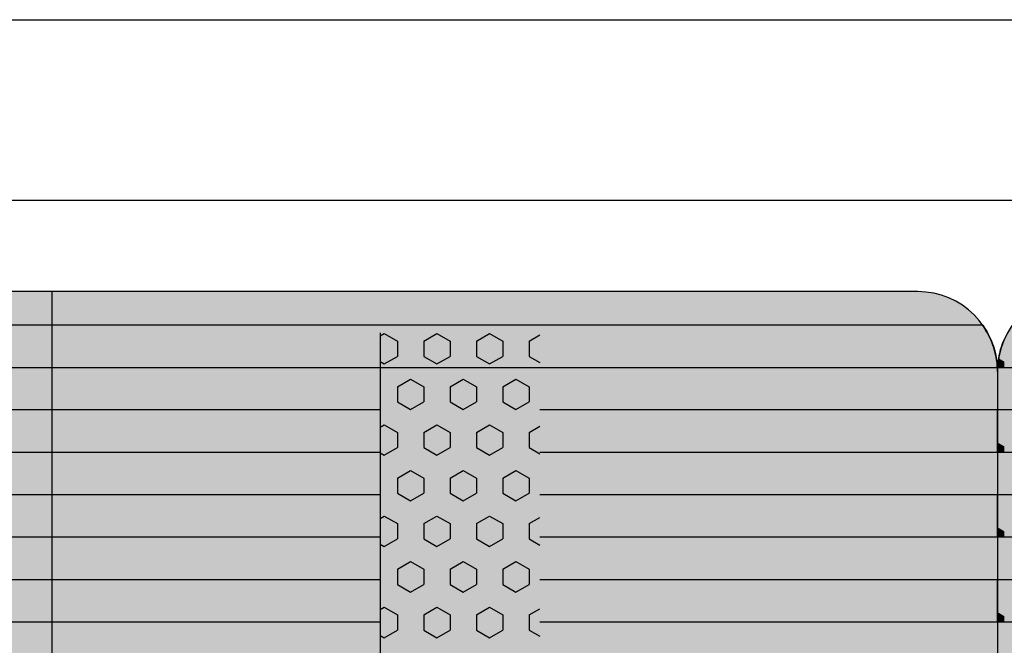
# Model space of a CAD drawing. Units: millimetres. Extents: x 158950 to 179950, y -274 to 14576.
# Drawn here: x 170992 to 171609, y 8544 to 8936 of the extents above; entities that cross this region are included whole.
import ezdxf

# ---------------------------------------------------------------- set-up
doc = ezdxf.new("R2010")
doc.units = ezdxf.units.MM

# ---------------------------------------------------------------- blocks, each defined once
blk = doc.blocks.new('indrän_moduli_päältä')
h = blk.add_hatch(color=9)
edge = h.paths.add_edge_path()
edge.add_line((-250, 0), (250, 0))
edge.add_arc((250, 50), 50, 270, 360)
edge.add_line((300, 50), (300, 1150))
edge.add_arc((250, 1150), 50, 0, 90)
edge.add_line((250, 1200), (-250, 1200))
edge.add_arc((-250, 1150), 50, 90, 180)
edge.add_line((-300, 1150), (-300, 50))
edge.add_arc((-250, 50), 50, 180, 270)
for color, points in [(256, [(-279.03, 1190.71), (-279.03, 9.17), (-276.99, 7.79), (-275.17, 6.68), (-273.81, 5.91), (-270.94, 4.48), (-269.59, 3.88), (-267.21, 2.94), (-265.23, 2.26), (-263.45, 1.72), (-261.15, 1.14), (-259.84, 0.86), (-258.12, 0.55), (-256.81, 0.35), (-254.87, 0.12), (-253.33, -0.01), (-252.44, -0.06), (-252.44, 1199.94), (-253.33, 1199.89), (-254.87, 1199.76), (-256.81, 1199.53), (-258.12, 1199.34), (-259.84, 1199.02), (-261.15, 1198.74), (-263.45, 1198.16), (-265.23, 1197.62), (-267.21, 1196.94), (-269.59, 1196), (-270.94, 1195.41), (-273.81, 1193.97), (-275.17, 1193.2), (-276.99, 1192.09)]), (256, [(-225.86, 1200), (-199.29, 1200), (-199.29, 0), (-225.86, 0)]), (252, [(-217.5, 1200), (-225.86, 1200), (-225.86, 1192.11), (-222.05, 1192.11)]), (256, [(-172.71, 1200), (-146.14, 1200), (-146.14, 0), (-172.71, 0)]), (252, [(-164.36, 1200), (-172.71, 1200), (-172.71, 1192.11), (-168.91, 1192.11)]), (256, [(-119.57, 1200), (-93, 1200), (-93, 0), (-119.57, 0)]), (252, [(-111.21, 1200), (-119.57, 1200), (-119.57, 1192.11), (-115.77, 1192.11)]), (252, [(-274.24, 1193.73), (-275.17, 1193.2), (-276.99, 1192.09), (-277.05, 1192.05), (-275.21, 1192.05)]), (252, [(-270.46, 1167.3), (-275.22, 1175.55), (-279.03, 1175.55), (-279.03, 1159.05), (-275.22, 1159.05)]), (252, [(-217.31, 1167.36), (-222.07, 1175.61), (-225.87, 1175.61), (-225.87, 1159.11), (-222.07, 1159.11)]), (252, [(-164.17, 1167.36), (-168.93, 1175.61), (-172.73, 1175.61), (-172.73, 1159.11), (-168.93, 1159.11)]), (252, [(-111.02, 1167.36), (-115.79, 1175.61), (-119.59, 1175.61), (-119.59, 1159.11), (-115.79, 1159.11)]), (252, [(-270.46, 1134.31), (-275.22, 1142.56), (-279.03, 1142.56), (-279.03, 1126.06), (-275.22, 1126.06)]), (252, [(-217.31, 1134.37), (-222.07, 1142.62), (-225.87, 1142.62), (-225.87, 1126.12), (-222.07, 1126.12)]), (252, [(-164.17, 1134.37), (-168.93, 1142.62), (-172.73, 1142.62), (-172.73, 1126.12), (-168.93, 1126.12)]), (252, [(-111.02, 1134.37), (-115.79, 1142.62), (-119.59, 1142.62), (-119.59, 1126.12), (-115.79, 1126.12)]), (252, [(-270.46, 1101.31), (-275.22, 1109.56), (-279.03, 1109.56), (-279.03, 1093.06), (-275.22, 1093.06)]), (252, [(-217.31, 1101.37), (-222.07, 1109.62), (-225.87, 1109.62), (-225.87, 1093.12), (-222.07, 1093.12)]), (252, [(-164.17, 1101.37), (-168.93, 1109.62), (-172.73, 1109.62), (-172.73, 1093.12), (-168.93, 1093.12)]), (252, [(-111.02, 1101.37), (-115.79, 1109.62), (-119.59, 1109.62), (-119.59, 1093.12), (-115.79, 1093.12)]), (252, [(-270.46, 1068.32), (-275.22, 1076.57), (-279.03, 1076.57), (-279.03, 1060.07), (-275.22, 1060.07)]), (252, [(-217.31, 1068.38), (-222.07, 1076.62), (-225.87, 1076.62), (-225.87, 1060.13), (-222.07, 1060.13)]), (252, [(-164.17, 1068.38), (-168.93, 1076.62), (-172.73, 1076.62), (-172.73, 1060.13), (-168.93, 1060.13)]), (252, [(-111.02, 1068.38), (-115.79, 1076.62), (-119.59, 1076.62), (-119.59, 1060.13), (-115.79, 1060.13)]), (252, [(-270.46, 1035.32), (-275.22, 1043.57), (-279.03, 1043.57), (-279.03, 1027.07), (-275.22, 1027.07)]), (252, [(-217.31, 1035.38), (-222.07, 1043.63), (-225.87, 1043.63), (-225.87, 1027.13), (-222.07, 1027.13)]), (252, [(-164.17, 1035.38), (-168.93, 1043.63), (-172.73, 1043.63), (-172.73, 1027.13), (-168.93, 1027.13)]), (252, [(-111.02, 1035.38), (-115.79, 1043.63), (-119.59, 1043.63), (-119.59, 1027.13), (-115.79, 1027.13)]), (252, [(-270.44, 1002.33), (-275.21, 1010.57), (-279.01, 1010.57), (-279.01, 994.08), (-275.21, 994.08)]), (252, [(-217.29, 1002.38), (-222.06, 1010.63), (-225.86, 1010.63), (-225.86, 994.14), (-222.06, 994.14)]), (252, [(-164.15, 1002.38), (-168.91, 1010.63), (-172.71, 1010.63), (-172.71, 994.14), (-168.91, 994.14)]), (252, [(-111.01, 1002.38), (-115.77, 1010.63), (-119.57, 1010.63), (-119.57, 994.14), (-115.77, 994.14)]), (251, [(300, 987.44), (-300, 987.44), (-300, 976.19), (-300, 972.44), (300, 972.44)]), (252, [(-270.44, 969.33), (-275.21, 977.58), (-279.01, 977.58), (-279.01, 961.08), (-275.21, 961.08)]), (252, [(-217.29, 969.39), (-222.06, 977.64), (-225.86, 977.64), (-225.86, 961.14), (-222.06, 961.14)]), (252, [(-164.15, 969.39), (-168.91, 977.64), (-172.71, 977.64), (-172.71, 961.14), (-168.91, 961.14)]), (252, [(-111.01, 969.39), (-115.77, 977.64), (-119.57, 977.64), (-119.57, 961.14), (-115.77, 961.14)]), (252, [(-270.46, 936.33), (-275.22, 944.58), (-279.03, 944.58), (-279.03, 928.09), (-275.22, 928.09)]), (252, [(-217.31, 936.39), (-222.07, 944.64), (-225.87, 944.64), (-225.87, 928.14), (-222.07, 928.14)]), (252, [(-164.17, 936.39), (-168.93, 944.64), (-172.73, 944.64), (-172.73, 928.14), (-168.93, 928.14)]), (252, [(-111.02, 936.39), (-115.79, 944.64), (-119.59, 944.64), (-119.59, 928.14), (-115.79, 928.14)]), (252, [(-270.46, 903.34), (-275.22, 911.59), (-279.03, 911.59), (-279.03, 895.09), (-275.22, 895.09)]), (250, [(275.89, 913.06), (-274.11, 913.06), (-274.11, 813.06), (275.89, 813.06)]), (250, [(275.89, 913.06), (-274.11, 913.06), (-274.11, 813.06), (275.89, 813.06)]), (252, [(-270.46, 870.34), (-275.22, 878.59), (-279.03, 878.59), (-279.03, 862.09), (-275.22, 862.09)]), (251, [(300, 872.44), (-300, 872.44), (-300, 861.19), (-300, 857.44), (300, 857.44)]), (252, [(-270.44, 837.35), (-275.21, 845.6), (-279.01, 845.6), (-279.01, 829.1), (-275.21, 829.1)]), (252, [(-270.44, 804.35), (-275.21, 812.6), (-279.01, 812.6), (-279.01, 796.1), (-275.21, 796.1)]), (252, [(-217.29, 804.41), (-222.06, 812.66), (-225.86, 812.66), (-225.86, 796.16), (-222.06, 796.16)]), (252, [(-164.15, 804.41), (-168.91, 812.66), (-172.71, 812.66), (-172.71, 796.16), (-168.91, 796.16)]), (252, [(-111.01, 804.41), (-115.77, 812.66), (-119.57, 812.66), (-119.57, 796.16), (-115.77, 796.16)]), (252, [(-270.46, 771.36), (-275.22, 779.61), (-279.03, 779.61), (-279.03, 763.11), (-275.22, 763.11)]), (252, [(-217.31, 771.42), (-222.07, 779.66), (-225.87, 779.66), (-225.87, 763.17), (-222.07, 763.17)]), (252, [(-164.17, 771.42), (-168.93, 779.66), (-172.73, 779.66), (-172.73, 763.17), (-168.93, 763.17)]), (252, [(-111.02, 771.42), (-115.79, 779.66), (-119.59, 779.66), (-119.59, 763.17), (-115.79, 763.17)]), (252, [(-270.46, 738.36), (-275.22, 746.61), (-279.03, 746.61), (-279.03, 730.11), (-275.22, 730.11)]), (252, [(-217.31, 738.42), (-222.07, 746.67), (-225.87, 746.67), (-225.87, 730.17), (-222.07, 730.17)]), (252, [(-164.17, 738.42), (-168.93, 746.67), (-172.73, 746.67), (-172.73, 730.17), (-168.93, 730.17)]), (252, [(-111.02, 738.42), (-115.79, 746.67), (-119.59, 746.67), (-119.59, 730.17), (-115.79, 730.17)]), (252, [(-270.46, 705.37), (-275.22, 713.61), (-279.03, 713.61), (-279.03, 697.12), (-275.22, 697.12)]), (252, [(-217.31, 705.42), (-222.07, 713.67), (-225.87, 713.67), (-225.87, 697.18), (-222.07, 697.18)]), (252, [(-164.17, 705.42), (-168.93, 713.67), (-172.73, 713.67), (-172.73, 697.18), (-168.93, 697.18)]), (252, [(-111.02, 705.42), (-115.79, 713.67), (-119.59, 713.67), (-119.59, 697.18), (-115.79, 697.18)]), (252, [(-270.46, 672.37), (-275.22, 680.62), (-279.03, 680.62), (-279.03, 664.12), (-275.22, 664.12)]), (252, [(-217.31, 672.43), (-222.07, 680.68), (-225.87, 680.68), (-225.87, 664.18), (-222.07, 664.18)]), (252, [(-164.17, 672.43), (-168.93, 680.68), (-172.73, 680.68), (-172.73, 664.18), (-168.93, 664.18)]), (252, [(-111.02, 672.43), (-115.79, 680.68), (-119.59, 680.68), (-119.59, 664.18), (-115.79, 664.18)]), (252, [(-270.46, 639.37), (-275.22, 647.62), (-279.03, 647.62), (-279.03, 631.13), (-275.22, 631.13)]), (252, [(-217.31, 639.43), (-222.07, 647.68), (-225.87, 647.68), (-225.87, 631.18), (-222.07, 631.18)]), (252, [(-164.17, 639.43), (-168.93, 647.68), (-172.73, 647.68), (-172.73, 631.18), (-168.93, 631.18)]), (252, [(-111.02, 639.43), (-115.79, 647.68), (-119.59, 647.68), (-119.59, 631.18), (-115.79, 631.18)]), (252, [(-270.46, 606.38), (-275.22, 614.63), (-279.03, 614.63), (-279.03, 598.13), (-275.22, 598.13)]), (252, [(-270.44, 608.19), (-275.21, 616.44), (-279.01, 616.44), (-279.01, 599.94), (-275.21, 599.94)]), (252, [(-217.31, 606.44), (-222.07, 614.69), (-225.87, 614.69), (-225.87, 598.19), (-222.07, 598.19)]), (252, [(-217.29, 608.25), (-222.06, 616.5), (-225.86, 616.5), (-225.86, 600), (-222.06, 600)]), (252, [(-164.17, 606.44), (-168.93, 614.69), (-172.73, 614.69), (-172.73, 598.19), (-168.93, 598.19)]), (252, [(-164.15, 608.25), (-168.91, 616.5), (-172.71, 616.5), (-172.71, 600), (-168.91, 600)]), (252, [(-111.02, 606.44), (-115.79, 614.69), (-119.59, 614.69), (-119.59, 598.19), (-115.79, 598.19)]), (252, [(-111.01, 608.25), (-115.77, 616.5), (-119.57, 616.5), (-119.57, 600), (-115.77, 600)]), (251, [(300, 607.5), (-300, 607.5), (-300, 596.25), (-300, 592.5), (300, 592.5)]), (252, [(-258.31, 0.58), (-258.12, 0.55), (-256.81, 0.35), (-254.87, 0.12), (-253.33, -0.01), (-252.44, -0.06), (-252.44, 4.21), (-256.16, 4.21)]), (252, [(-199.29, 4.27), (-203.01, 4.27), (-205.54, 0), (-199.29, 0)]), (252, [(-146.14, 4.27), (-149.86, 4.27), (-152.4, 0), (-146.14, 0)]), (252, [(-93, 4.27), (-96.72, 4.27), (-99.26, 0), (-93, 0)])]:
    blk.add_hatch(color=color).paths.add_polyline_path(points)
h = blk.add_hatch(color=252)
h.paths.add_polyline_path([(-252.44, 1192.05), (-256.16, 1192.05), (-260.92, 1183.8), (-256.16, 1175.55), (-252.44, 1175.55)])
h.paths.add_polyline_path([(-252.44, 1159.05), (-256.16, 1159.05), (-260.92, 1150.81), (-256.16, 1142.56), (-252.44, 1142.56)])
h.paths.add_polyline_path([(-252.44, 1126.06), (-256.16, 1126.06), (-260.92, 1117.81), (-256.16, 1109.56), (-252.44, 1109.56)])
h.paths.add_polyline_path([(-252.44, 1093.06), (-256.16, 1093.06), (-260.92, 1084.81), (-256.16, 1076.57), (-252.44, 1076.57)])
h = blk.add_hatch(color=252)
h.paths.add_polyline_path([(-199.29, 1192.11), (-203, 1192.11), (-207.77, 1183.86), (-203.01, 1175.61), (-199.29, 1175.61)])
h.paths.add_polyline_path([(-199.29, 1159.11), (-203.01, 1159.11), (-207.77, 1150.86), (-203.01, 1142.62), (-199.29, 1142.62)])
h.paths.add_polyline_path([(-199.29, 1126.12), (-203.01, 1126.12), (-207.77, 1117.87), (-203.01, 1109.62), (-199.29, 1109.62)])
h.paths.add_polyline_path([(-199.29, 1093.12), (-203.01, 1093.12), (-207.77, 1084.87), (-203.01, 1076.62), (-199.29, 1076.62)])
h = blk.add_hatch(color=252)
h.paths.add_polyline_path([(-146.14, 1192.11), (-149.86, 1192.11), (-154.63, 1183.86), (-149.86, 1175.61), (-146.14, 1175.61)])
h.paths.add_polyline_path([(-146.14, 1159.11), (-149.86, 1159.11), (-154.63, 1150.86), (-149.86, 1142.62), (-146.14, 1142.62)])
h.paths.add_polyline_path([(-146.14, 1126.12), (-149.86, 1126.12), (-154.63, 1117.87), (-149.86, 1109.62), (-146.14, 1109.62)])
h.paths.add_polyline_path([(-146.14, 1093.12), (-149.86, 1093.12), (-154.63, 1084.87), (-149.86, 1076.62), (-146.14, 1076.62)])
h = blk.add_hatch(color=252)
h.paths.add_polyline_path([(-93, 1192.11), (-96.72, 1192.11), (-101.48, 1183.86), (-96.72, 1175.61), (-93, 1175.61)])
h.paths.add_polyline_path([(-93, 1159.11), (-96.72, 1159.11), (-101.48, 1150.86), (-96.72, 1142.62), (-93, 1142.62)])
h.paths.add_polyline_path([(-93, 1126.12), (-96.72, 1126.12), (-101.48, 1117.87), (-96.72, 1109.62), (-93, 1109.62)])
h.paths.add_polyline_path([(-93, 1093.12), (-96.72, 1093.12), (-101.48, 1084.87), (-96.72, 1076.62), (-93, 1076.62)])
h = blk.add_hatch(color=252)
h.paths.add_polyline_path([(-252.44, 1060.07), (-256.16, 1060.07), (-260.92, 1051.82), (-256.16, 1043.57), (-252.44, 1043.57)])
h.paths.add_polyline_path([(-252.44, 1027.07), (-256.16, 1027.07), (-260.92, 1018.82), (-256.16, 1010.57), (-252.44, 1010.57)])
h.paths.add_polyline_path([(-252.44, 994.08), (-256.16, 994.08), (-260.92, 985.83), (-256.16, 977.58), (-252.44, 977.58)])
h.paths.add_polyline_path([(-252.44, 961.08), (-256.16, 961.08), (-260.92, 952.83), (-256.16, 944.58), (-252.44, 944.58)])
h = blk.add_hatch(color=252)
h.paths.add_polyline_path([(-199.29, 1060.13), (-203, 1060.13), (-207.77, 1051.88), (-203.01, 1043.63), (-199.29, 1043.63)])
h.paths.add_polyline_path([(-199.29, 1027.13), (-203.01, 1027.13), (-207.77, 1018.88), (-203.01, 1010.63), (-199.29, 1010.63)])
h.paths.add_polyline_path([(-199.29, 994.14), (-203.01, 994.14), (-207.77, 985.89), (-203.01, 977.64), (-199.29, 977.64)])
h.paths.add_polyline_path([(-199.29, 961.14), (-203.01, 961.14), (-207.77, 952.89), (-203.01, 944.64), (-199.29, 944.64)])
h = blk.add_hatch(color=252)
h.paths.add_polyline_path([(-146.14, 1060.13), (-149.86, 1060.13), (-154.63, 1051.88), (-149.86, 1043.63), (-146.14, 1043.63)])
h.paths.add_polyline_path([(-146.14, 1027.13), (-149.86, 1027.13), (-154.63, 1018.88), (-149.86, 1010.63), (-146.14, 1010.63)])
h.paths.add_polyline_path([(-146.14, 994.14), (-149.86, 994.14), (-154.63, 985.89), (-149.86, 977.64), (-146.14, 977.64)])
h.paths.add_polyline_path([(-146.14, 961.14), (-149.86, 961.14), (-154.63, 952.89), (-149.86, 944.64), (-146.14, 944.64)])
h = blk.add_hatch(color=252)
h.paths.add_polyline_path([(-93, 1060.13), (-96.72, 1060.13), (-101.48, 1051.88), (-96.72, 1043.63), (-93, 1043.63)])
h.paths.add_polyline_path([(-93, 1027.13), (-96.72, 1027.13), (-101.48, 1018.88), (-96.72, 1010.63), (-93, 1010.63)])
h.paths.add_polyline_path([(-93, 994.14), (-96.72, 994.14), (-101.48, 985.89), (-96.72, 977.64), (-93, 977.64)])
h.paths.add_polyline_path([(-93, 961.14), (-96.72, 961.14), (-101.48, 952.89), (-96.72, 944.64), (-93, 944.64)])
h = blk.add_hatch(color=252)
h.paths.add_polyline_path([(-252.42, 928.09), (-256.14, 928.09), (-260.9, 919.84), (-256.14, 911.59), (-252.42, 911.59)])
h.paths.add_polyline_path([(-252.42, 895.09), (-256.14, 895.09), (-260.9, 886.84), (-256.14, 878.59), (-252.42, 878.59)])
h.paths.add_polyline_path([(-252.42, 862.09), (-256.14, 862.09), (-260.9, 853.85), (-256.14, 845.6), (-252.42, 845.6)])
h.paths.add_polyline_path([(-252.42, 829.1), (-256.14, 829.1), (-260.9, 820.85), (-256.14, 812.6), (-252.42, 812.6)])
h = blk.add_hatch(color=252)
h.paths.add_polyline_path([(-199.27, 928.14), (-202.99, 928.14), (-207.75, 919.9), (-202.99, 911.65), (-199.27, 911.65)])
h.paths.add_polyline_path([(-199.27, 895.15), (-202.99, 895.15), (-207.75, 886.9), (-202.99, 878.65), (-199.27, 878.65)])
h.paths.add_polyline_path([(-199.27, 862.15), (-202.99, 862.15), (-207.75, 853.9), (-202.99, 845.66), (-199.27, 845.66)])
h.paths.add_polyline_path([(-199.27, 829.16), (-202.99, 829.16), (-207.75, 820.91), (-202.99, 812.66), (-199.27, 812.66)])
h = blk.add_hatch(color=252)
h.paths.add_polyline_path([(-146.13, 928.14), (-149.84, 928.14), (-154.61, 919.9), (-149.85, 911.65), (-146.13, 911.65)])
h.paths.add_polyline_path([(-146.13, 895.15), (-149.85, 895.15), (-154.61, 886.9), (-149.85, 878.65), (-146.13, 878.65)])
h.paths.add_polyline_path([(-146.13, 862.15), (-149.85, 862.15), (-154.61, 853.9), (-149.85, 845.66), (-146.13, 845.66)])
h.paths.add_polyline_path([(-146.13, 829.16), (-149.85, 829.16), (-154.61, 820.91), (-149.85, 812.66), (-146.13, 812.66)])
h = blk.add_hatch(color=252)
h.paths.add_polyline_path([(-92.98, 928.14), (-96.7, 928.14), (-101.46, 919.9), (-96.7, 911.65), (-92.98, 911.65)])
h.paths.add_polyline_path([(-92.98, 895.15), (-96.7, 895.15), (-101.46, 886.9), (-96.7, 878.65), (-92.98, 878.65)])
h.paths.add_polyline_path([(-92.98, 862.15), (-96.7, 862.15), (-101.46, 853.9), (-96.7, 845.66), (-92.98, 845.66)])
h.paths.add_polyline_path([(-92.98, 829.16), (-96.7, 829.16), (-101.46, 820.91), (-96.7, 812.66), (-92.98, 812.66)])
h = blk.add_hatch(color=252)
h.paths.add_polyline_path([(-199.29, 796.16), (-203, 796.16), (-207.77, 787.91), (-203.01, 779.66), (-199.29, 779.66)])
h.paths.add_polyline_path([(-199.29, 763.17), (-203.01, 763.17), (-207.77, 754.92), (-203.01, 746.67), (-199.29, 746.67)])
h.paths.add_polyline_path([(-199.29, 730.17), (-203.01, 730.17), (-207.77, 721.92), (-203.01, 713.67), (-199.29, 713.67)])
h.paths.add_polyline_path([(-199.29, 697.18), (-203.01, 697.18), (-207.77, 688.93), (-203.01, 680.68), (-199.29, 680.68)])
h = blk.add_hatch(color=252)
h.paths.add_polyline_path([(-146.14, 796.16), (-149.86, 796.16), (-154.63, 787.91), (-149.86, 779.66), (-146.14, 779.66)])
h.paths.add_polyline_path([(-146.14, 763.17), (-149.86, 763.17), (-154.63, 754.92), (-149.86, 746.67), (-146.14, 746.67)])
h.paths.add_polyline_path([(-146.14, 730.17), (-149.86, 730.17), (-154.63, 721.92), (-149.86, 713.67), (-146.14, 713.67)])
h.paths.add_polyline_path([(-146.14, 697.18), (-149.86, 697.18), (-154.63, 688.93), (-149.86, 680.68), (-146.14, 680.68)])
h = blk.add_hatch(color=252)
h.paths.add_polyline_path([(-93, 796.16), (-96.72, 796.16), (-101.48, 787.91), (-96.72, 779.66), (-93, 779.66)])
h.paths.add_polyline_path([(-93, 763.17), (-96.72, 763.17), (-101.48, 754.92), (-96.72, 746.67), (-93, 746.67)])
h.paths.add_polyline_path([(-93, 730.17), (-96.72, 730.17), (-101.48, 721.92), (-96.72, 713.67), (-93, 713.67)])
h.paths.add_polyline_path([(-93, 697.18), (-96.72, 697.18), (-101.48, 688.93), (-96.72, 680.68), (-93, 680.68)])
h = blk.add_hatch(color=252)
h.paths.add_polyline_path([(-252.44, 796.1), (-256.16, 796.1), (-260.92, 787.85), (-256.16, 779.61), (-252.44, 779.61)])
h.paths.add_polyline_path([(-252.44, 763.11), (-256.16, 763.11), (-260.92, 754.86), (-256.16, 746.61), (-252.44, 746.61)])
h.paths.add_polyline_path([(-252.44, 730.11), (-256.16, 730.11), (-260.92, 721.86), (-256.16, 713.61), (-252.44, 713.61)])
h.paths.add_polyline_path([(-252.44, 697.12), (-256.16, 697.12), (-260.92, 688.87), (-256.16, 680.62), (-252.44, 680.62)])
h = blk.add_hatch(color=252)
h.paths.add_polyline_path([(-252.44, 664.12), (-256.16, 664.12), (-260.92, 655.87), (-256.16, 647.62), (-252.44, 647.62)])
h.paths.add_polyline_path([(-252.44, 631.13), (-256.16, 631.13), (-260.92, 622.88), (-256.16, 614.63), (-252.44, 614.63)])
h.paths.add_polyline_path([(-252.44, 598.13), (-256.16, 598.13), (-260.92, 589.88), (-256.16, 581.63), (-252.44, 581.63)])
h.paths.add_polyline_path([(-252.44, 565.13), (-256.16, 565.13), (-260.92, 556.89), (-256.16, 548.64), (-252.44, 548.64)])
h = blk.add_hatch(color=252)
h.paths.add_polyline_path([(-199.29, 664.18), (-203, 664.18), (-207.77, 655.93), (-203.01, 647.68), (-199.29, 647.68)])
h.paths.add_polyline_path([(-199.29, 631.18), (-203.01, 631.18), (-207.77, 622.94), (-203.01, 614.69), (-199.29, 614.69)])
h.paths.add_polyline_path([(-199.29, 598.19), (-203.01, 598.19), (-207.77, 589.94), (-203.01, 581.69), (-199.29, 581.69)])
h.paths.add_polyline_path([(-199.29, 565.19), (-203.01, 565.19), (-207.77, 556.94), (-203.01, 548.7), (-199.29, 548.7)])
h = blk.add_hatch(color=252)
h.paths.add_polyline_path([(-146.14, 664.18), (-149.86, 664.18), (-154.63, 655.93), (-149.86, 647.68), (-146.14, 647.68)])
h.paths.add_polyline_path([(-146.14, 631.18), (-149.86, 631.18), (-154.63, 622.94), (-149.86, 614.69), (-146.14, 614.69)])
h.paths.add_polyline_path([(-146.14, 598.19), (-149.86, 598.19), (-154.63, 589.94), (-149.86, 581.69), (-146.14, 581.69)])
h.paths.add_polyline_path([(-146.14, 565.19), (-149.86, 565.19), (-154.63, 556.94), (-149.86, 548.7), (-146.14, 548.7)])
h = blk.add_hatch(color=252)
h.paths.add_polyline_path([(-93, 664.18), (-96.72, 664.18), (-101.48, 655.93), (-96.72, 647.68), (-93, 647.68)])
h.paths.add_polyline_path([(-93, 631.18), (-96.72, 631.18), (-101.48, 622.94), (-96.72, 614.69), (-93, 614.69)])
h.paths.add_polyline_path([(-93, 598.19), (-96.72, 598.19), (-101.48, 589.94), (-96.72, 581.69), (-93, 581.69)])
h.paths.add_polyline_path([(-93, 565.19), (-96.72, 565.19), (-101.48, 556.94), (-96.72, 548.7), (-93, 548.7)])
for p, q in [((-267.21, 1196.94), (-265.23, 1197.62)), ((-267.21, 1196.94), (-265.23, 1197.62)), ((-265.23, 1197.62), (-263.45, 1198.16)), ((-265.23, 1197.62), (-263.45, 1198.16)), ((-263.45, 1198.16), (-261.15, 1198.74)), ((-263.45, 1198.16), (-261.15, 1198.74)), ((-261.15, 1198.74), (-259.84, 1199.02)), ((-261.15, 1198.74), (-259.84, 1199.02)), ((-259.84, 1199.02), (-258.12, 1199.34)), ((-259.84, 1199.02), (-258.12, 1199.34)), ((-258.12, 1199.34), (-256.81, 1199.53)), ((-258.12, 1199.34), (-256.81, 1199.53)), ((-256.81, 1199.53), (-254.87, 1199.76)), ((-256.81, 1199.53), (-254.87, 1199.76)), ((-254.87, 1199.76), (-253.33, 1199.89)), ((-254.87, 1199.76), (-253.33, 1199.89)), ((-253.33, 1199.89), (-252.44, 1199.94)), ((-253.33, 1199.89), (-252.44, 1199.94)), ((-252.44, -0.06), (-252.44, 1199.94)), ((-250, 1200), (-225.86, 1200)), ((-250, 1200), (250, 1200)), ((-225.86, 1200), (-199.29, 1200)), ((-199.29, 1200), (-225.86, 1200)), ((-225.86, 1200), (-225.86, 913.06)), ((-199.29, 1200), (-172.71, 1200)), ((-199.29, 1200), (-199.29, 913.06)), ((-172.71, 1200), (-146.14, 1200)), ((-146.14, 1200), (-172.71, 1200)), ((-172.71, 1200), (-172.71, 913.06)), ((-146.14, 1200), (-119.57, 1200)), ((-146.14, 1200), (-146.14, 913.06)), ((-119.57, 1200), (-93, 1200)), ((-93, 1200), (-119.57, 1200)), ((-119.57, 1200), (-119.57, 913.06)), ((-93, 1200), (-66.43, 1200)), ((-93, 1200), (-93, 913.06)), ((-279.03, 1190.71), (-276.99, 1192.09)), ((-279.01, 1190.72), (-276.99, 1192.09)), ((-276.99, 1192.09), (-275.17, 1193.2)), ((-276.99, 1192.09), (-275.17, 1193.2)), ((-275.17, 1193.2), (-273.81, 1193.97)), ((-275.17, 1193.2), (-273.81, 1193.97)), ((-273.81, 1193.97), (-270.94, 1195.41)), ((-273.81, 1193.97), (-270.94, 1195.41)), ((-270.94, 1195.41), (-269.59, 1196)), ((-270.94, 1195.41), (-269.59, 1196)), ((-269.59, 1196), (-267.21, 1196.94)), ((-269.59, 1196), (-267.21, 1196.94)), ((-279.03, 1190.71), (-279.03, 9.17)), ((-300, 1150), (-300, 50)), ((-274.11, 813.06), (275.89, 813.06)), ((-225.86, 813.06), (-225.86, 386.94)), ((-199.29, 813.06), (-199.29, 386.94)), ((-172.71, 813.06), (-172.71, 386.94)), ((-146.14, 813.06), (-146.14, 386.94)), ((-119.57, 813.06), (-119.57, 386.94)), ((-93, 813.06), (-93, 386.94)), ((-225.86, 286.94), (-225.86, 0)), ((-199.29, 286.94), (-199.29, 0)), ((-172.71, 286.94), (-172.71, 0)), ((-146.14, 286.94), (-146.14, 0)), ((-119.57, 286.94), (-119.57, 0)), ((-93, 286.94), (-93, 0)), ((-270.94, 4.48), (-269.59, 3.88)), ((-269.59, 3.88), (-267.21, 2.94)), ((-267.21, 2.94), (-265.23, 2.26)), ((-265.23, 2.26), (-263.45, 1.72)), ((-263.45, 1.72), (-261.15, 1.14)), ((-261.15, 1.14), (-259.84, 0.86)), ((-259.84, 0.86), (-258.12, 0.55)), ((-258.12, 0.55), (-256.81, 0.35)), ((-256.81, 0.35), (-254.87, 0.12)), ((-254.87, 0.12), (-253.33, -0.01)), ((-250, 0), (250, 0)), ((-253.33, -0.01), (-252.44, -0.06))]:
    blk.add_line(p, q)
at = {"color": 254}
for p, q in [((-268.97, 906.33), (-272.86, 913.06)), ((-259.45, 906.33), (-255.56, 913.06)), ((-211.82, 906.33), (-215.71, 913.06)), ((-202.3, 906.33), (-198.41, 913.06)), ((-154.67, 906.33), (-158.56, 913.06)), ((-145.15, 906.33), (-141.26, 913.06)), ((-97.53, 906.33), (-101.41, 913.06)), ((-88, 906.33), (-84.11, 913.06)), ((-268.97, 906.33), (-259.45, 906.33)), ((-245.16, 898.08), (-240.4, 906.33)), ((-240.4, 906.33), (-230.87, 906.33)), ((-226.11, 898.08), (-230.87, 906.33)), ((-211.82, 906.33), (-202.3, 906.33)), ((-188.01, 898.08), (-183.25, 906.33)), ((-183.25, 906.33), (-173.72, 906.33)), ((-168.96, 898.08), (-173.72, 906.33)), ((-154.67, 906.33), (-145.15, 906.33)), ((-130.86, 898.08), (-126.1, 906.33)), ((-126.1, 906.33), (-116.57, 906.33)), ((-111.81, 898.08), (-116.57, 906.33)), ((-97.52, 906.33), (-88, 906.33)), ((-240.4, 889.83), (-245.16, 898.08)), ((-230.87, 889.83), (-226.11, 898.08)), ((-183.25, 889.83), (-188.01, 898.08)), ((-173.72, 889.83), (-168.96, 898.08)), ((-126.1, 889.83), (-130.86, 898.08)), ((-116.57, 889.83), (-111.81, 898.08)), ((-273.74, 881.58), (-268.97, 889.83)), ((-268.97, 889.83), (-259.45, 889.83)), ((-254.69, 881.58), (-259.45, 889.83)), ((-240.4, 889.83), (-230.87, 889.83)), ((-216.59, 881.58), (-211.82, 889.83)), ((-211.82, 889.83), (-202.3, 889.83)), ((-197.54, 881.58), (-202.3, 889.83)), ((-183.25, 889.83), (-173.72, 889.83)), ((-159.44, 881.58), (-154.67, 889.83)), ((-154.67, 889.83), (-145.15, 889.83)), ((-140.39, 881.58), (-145.15, 889.83)), ((-126.1, 889.83), (-116.57, 889.83)), ((-102.29, 881.58), (-97.52, 889.83)), ((-97.52, 889.83), (-88, 889.83)), ((-83.24, 881.58), (-88, 889.83)), ((-268.97, 873.33), (-273.74, 881.58)), ((-259.45, 873.33), (-254.69, 881.58)), ((-211.82, 873.33), (-216.59, 881.58)), ((-202.3, 873.33), (-197.54, 881.58)), ((-154.67, 873.33), (-159.44, 881.58)), ((-145.15, 873.33), (-140.39, 881.58)), ((-97.53, 873.33), (-102.29, 881.58)), ((-88, 873.33), (-83.24, 881.58)), ((-268.97, 873.33), (-259.45, 873.33)), ((-245.16, 865.09), (-240.4, 873.33)), ((-240.4, 873.33), (-230.87, 873.33)), ((-226.11, 865.08), (-230.87, 873.33)), ((-211.82, 873.33), (-202.3, 873.33)), ((-188.01, 865.09), (-183.25, 873.33)), ((-183.25, 873.33), (-173.72, 873.33)), ((-168.96, 865.08), (-173.72, 873.33)), ((-154.67, 873.33), (-145.15, 873.33)), ((-130.86, 865.09), (-126.1, 873.33)), ((-126.1, 873.33), (-116.57, 873.33)), ((-111.81, 865.08), (-116.57, 873.33)), ((-97.52, 873.33), (-88, 873.33)), ((-240.4, 856.83), (-245.16, 865.08)), ((-230.87, 856.84), (-226.11, 865.09)), ((-183.25, 856.83), (-188.01, 865.08)), ((-173.72, 856.84), (-168.96, 865.09)), ((-126.1, 856.83), (-130.86, 865.08)), ((-116.57, 856.84), (-111.81, 865.09)), ((-273.74, 848.59), (-268.97, 856.84)), ((-268.97, 856.83), (-259.45, 856.83)), ((-254.69, 848.59), (-259.45, 856.83)), ((-240.4, 856.83), (-230.87, 856.83)), ((-216.59, 848.59), (-211.82, 856.84)), ((-211.82, 856.83), (-202.3, 856.83)), ((-197.54, 848.59), (-202.3, 856.83)), ((-183.25, 856.83), (-173.72, 856.83)), ((-159.44, 848.59), (-154.67, 856.84)), ((-154.67, 856.83), (-145.15, 856.83)), ((-140.39, 848.59), (-145.15, 856.83)), ((-126.1, 856.83), (-116.57, 856.83)), ((-102.29, 848.59), (-97.52, 856.84)), ((-97.52, 856.83), (-88, 856.83)), ((-83.24, 848.59), (-88, 856.83)), ((-268.97, 840.34), (-273.74, 848.59)), ((-259.45, 840.34), (-254.69, 848.59)), ((-211.82, 840.34), (-216.59, 848.59)), ((-202.3, 840.34), (-197.54, 848.59)), ((-154.67, 840.34), (-159.44, 848.59)), ((-145.15, 840.34), (-140.39, 848.59)), ((-97.53, 840.34), (-102.29, 848.59)), ((-88, 840.34), (-83.24, 848.59)), ((-268.97, 840.34), (-259.45, 840.34)), ((-245.16, 832.09), (-240.4, 840.34)), ((-240.4, 840.34), (-230.87, 840.34)), ((-226.11, 832.09), (-230.87, 840.34)), ((-211.82, 840.34), (-202.3, 840.34)), ((-188.01, 832.09), (-183.25, 840.34)), ((-183.25, 840.34), (-173.72, 840.34)), ((-168.96, 832.09), (-173.72, 840.34)), ((-154.67, 840.34), (-145.15, 840.34)), ((-130.86, 832.09), (-126.1, 840.34)), ((-126.1, 840.34), (-116.57, 840.34)), ((-111.81, 832.09), (-116.57, 840.34)), ((-97.52, 840.34), (-88, 840.34)), ((-240.4, 823.84), (-245.16, 832.09)), ((-230.87, 823.84), (-226.11, 832.09)), ((-183.25, 823.84), (-188.01, 832.09)), ((-173.72, 823.84), (-168.96, 832.09)), ((-126.1, 823.84), (-130.86, 832.09)), ((-116.57, 823.84), (-111.81, 832.09)), ((-273.74, 815.59), (-268.97, 823.84)), ((-268.97, 823.84), (-259.45, 823.84)), ((-254.69, 815.59), (-259.45, 823.84)), ((-240.4, 823.84), (-230.87, 823.84)), ((-216.59, 815.59), (-211.82, 823.84)), ((-211.82, 823.84), (-202.3, 823.84)), ((-197.54, 815.59), (-202.3, 823.84)), ((-183.25, 823.84), (-173.72, 823.84)), ((-159.44, 815.59), (-154.67, 823.84)), ((-154.67, 823.84), (-145.15, 823.84)), ((-140.39, 815.59), (-145.15, 823.84)), ((-126.1, 823.84), (-116.57, 823.84)), ((-102.29, 815.59), (-97.52, 823.84)), ((-97.52, 823.84), (-88, 823.84)), ((-83.24, 815.59), (-88, 823.84)), ((-272.28, 813.06), (-273.74, 815.59)), ((-256.15, 813.06), (-254.69, 815.59)), ((-215.13, 813.06), (-216.59, 815.59)), ((-199, 813.06), (-197.54, 815.59)), ((-157.98, 813.06), (-159.44, 815.59)), ((-141.85, 813.06), (-140.39, 815.59)), ((-100.83, 813.06), (-102.29, 815.59)), ((-84.7, 813.06), (-83.24, 815.59))]:
    blk.add_line(p, q, dxfattribs=at)
at = {"color": 251}
blk.add_line((300, 607.5), (-300, 607.5), dxfattribs=at)
for centre, start, end in [((-250, 1150), 90, 180), ((-250, 50), 180, 270)]:
    blk.add_arc(centre, 50, start, end)

msp = doc.modelspace()

# ---------------------------------------------------------------- linework, layer by layer
for p, q in [((167670.732, 8935.878), (174466.504, 8935.878)), ((168010.379, 8822.752), (174010.379, 8822.752))]:
    msp.add_line(p, q)

# ---------------------------------------------------------------- block references
at = {"rotation": 270}
for p in [(170404.466, 8465.571), (171604.466, 8465.571)]:
    msp.add_blockref('indrän_moduli_päältä', p, dxfattribs=at)

doc.saveas('drawing.dxf')
